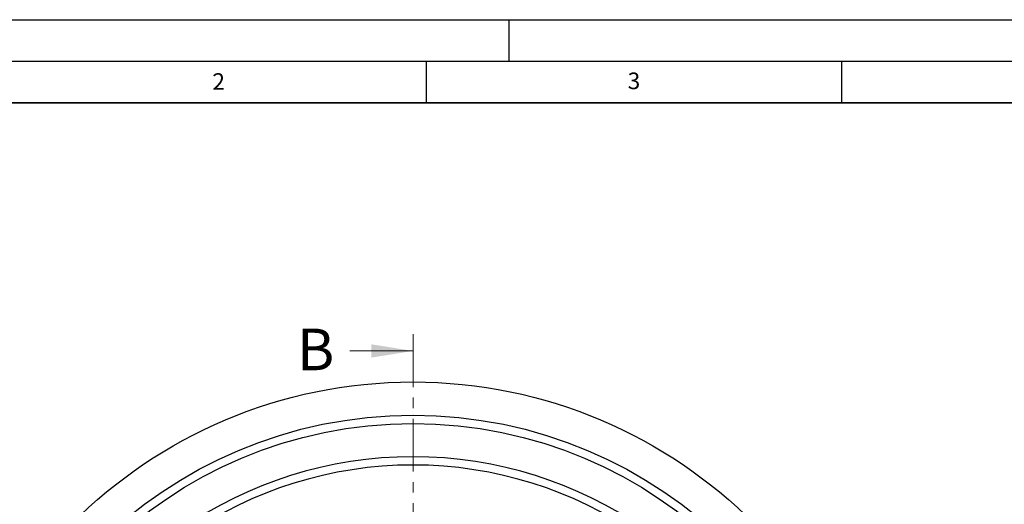
# Model space of a CAD drawing. Units: millimetres. Extents: x 0 to 420, y 0 to 297.
# Drawn here: x 66 to 185, y 239 to 297 of the extents above; entities that cross this region are included whole.
import ezdxf

# ---------------------------------------------------------------- set-up
doc = ezdxf.new("R2010")
doc.units = ezdxf.units.MM
doc.linetypes.add('CENTER', pattern=[10.16, 6.35, -1.27, 1.27, -1.27])
doc.layers.add('LINIEN-DICK', color=7, linetype='Continuous', lineweight=35)
doc.layers.add('LINIEN-DÜNN', color=7, linetype='Continuous')
doc.layers.add('VORLAGE_TEXT', color=7, linetype='Continuous')
doc.styles.add('SLDTEXTSTYLE0', font='TXT', dxfattribs={"width": 0.605})

msp = doc.modelspace()

# ---------------------------------------------------------------- linework, layer by layer
at = {"color": 7, "linetype": 'CENTER', "lineweight": 18}
msp.add_line((113.4236, 259.1242), (113.4236, 131.1405), dxfattribs=at)
at = {"color": 7, "linetype": 'Continuous', "lineweight": 18}
msp.add_line((105.8236, 257.1242), (113.4236, 257.1242), dxfattribs=at)
at = {"color": 7, "linetype": 'Continuous', "lineweight": 25}
for radius in [58, 54, 53]:
    msp.add_circle((113.4236, 195.3903), radius, dxfattribs=at)
for radius, start, end in [(49, 20.756466, 159.243534), (48, 21.137331, 158.862669)]:
    msp.add_arc((113.4236, 195.3903), radius, start, end, dxfattribs=at)
at = {"color": 7, "linetype": 'Continuous', "lineweight": 18}
msp.add_solid([(113.4236, 257.1242), (108.4236, 257.9242), (108.4236, 256.3242)], dxfattribs=at)
at = {"layer": 'LINIEN-DICK'}
msp.add_line((410, 287), (20, 287), dxfattribs=at)
at = {"layer": 'LINIEN-DÜNN'}
for p, q in [((0, 297), (420, 297)), ((125, 292), (125, 297)), ((15, 292), (415, 292)), ((115, 292), (115, 287)), ((165, 292), (165, 287))]:
    msp.add_line(p, q, dxfattribs=at)

# ---------------------------------------------------------------- texts
at = {"color": 7, "linetype": 'Continuous', "insert": (99.4698, 259.8034), "char_height": 5, "attachment_point": 1, "style": 'SLDTEXTSTYLE0'}
msp.add_mtext('B', dxfattribs=at)
at = {"layer": 'VORLAGE_TEXT', "char_height": 2, "attachment_point": 2, "style": 'SLDTEXTSTYLE0'}
for s, insert in [('2', (90.0332, 290.5567)), ('3', (140.0166, 290.6379))]:
    msp.add_mtext(s, dxfattribs=dict(at, insert=insert))

doc.saveas('drawing.dxf')
